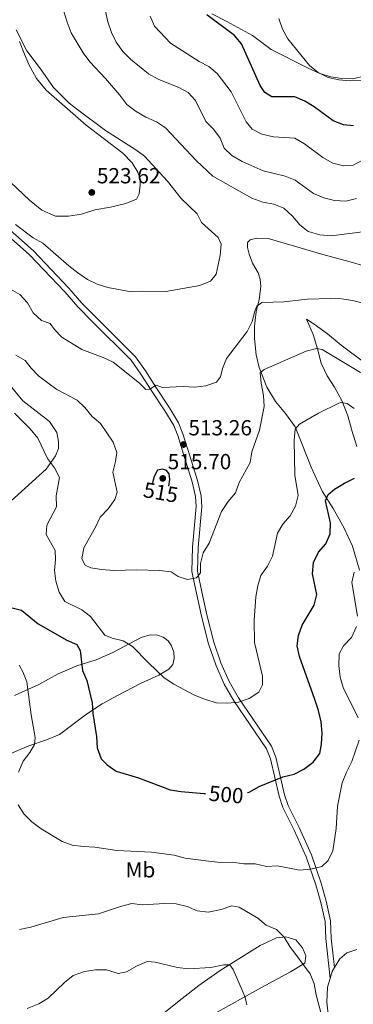
# Model space of a CAD drawing. Units: metres. Extents: x 565968 to 570452, y 705425 to 708439.
# Drawn here: x 568520 to 568673, y 706017 to 706469 of the extents above; entities that cross this region are included whole.
import ezdxf
from ezdxf.enums import TextEntityAlignment as Align

# ---------------------------------------------------------------- set-up
doc = ezdxf.new("R2010")
doc.units = ezdxf.units.M
doc.header["$MEASUREMENT"] = 0
doc.linetypes.add('DGN Style 3', pattern=[72.127734, 51.51981, -20.607924])
for name, color, linetype, lineweight in [('Carátula', 7, 'Continuous', 0), ('Elementos auxiliares', 7, 'Continuous', 0), ('Entidades rústicas y varios', 7, 'Continuous', 0), ('Relieve y altimetría', 7, 'Continuous', 0), ('Textos de rotulación', 7, 'Continuous', 0), ('Viales y ferrocarril', 7, 'Continuous', 0)]:
    doc.layers.add(name, color=color, linetype=linetype, lineweight=lineweight)
doc.styles.add('Style-arial', font='arial.shx', dxfattribs={"bigfont": 'arialbig.shx'})
doc.styles.add('Style-Arial Narrow', font='txt')
doc.styles.add('Style-ariali', font='ariali.shx', dxfattribs={"bigfont": 'arialibig.shx'})

# ---------------------------------------------------------------- blocks, each defined once
blk = doc.blocks.new('5PATER')
at = {"layer": 'Relieve y altimetría', "linetype": 'Continuous', "lineweight": 0}
h = blk.add_hatch(color=250, dxfattribs=at)
edge = h.paths.add_edge_path()
edge.add_ellipse((1.001171767711639e-08, 1.001171767711639e-08), major_axis=(-1.095731443231309, -1.110710700762829), ratio=0.999422240966032, start_angle=0, end_angle=360)

msp = doc.modelspace()

# ---------------------------------------------------------------- linework, layer by layer
at = {"layer": 'Carátula', "color": 7, "linetype": 'Continuous', "lineweight": 0}
msp.add_3dface([(565997.0719999999, 705425.1070000001), (570451.851, 705468.996), (570422.591, 708438.8630000001), (565967.8119999999, 708394.9739999999)], dxfattribs=at)
at = {"layer": 'Elementos auxiliares', "color": 250, "linetype": 'Continuous', "lineweight": 0}
msp.add_3dface([(566866.31, 705827.76), (566844.1300000001, 708141), (570266.6100000001, 708174.73), (570289.9299999999, 705861.49)], dxfattribs=at)
at = {"layer": 'Entidades rústicas y varios', "color": 92, "linetype": 'Continuous', "lineweight": 0, "extrusion": (0.07414810867630552, -0.1434949886976701, 0.9868694169941544), "elevation": -58661.28845748812, "flags": 128}
msp.add_lwpolyline([(829318.4887633866, 361460.1224410865), (829316.7153804214, 361458.9956465806), (829314.4429218182, 361456.6120428178)], dxfattribs=at)
at = {"layer": 'Entidades rústicas y varios', "color": 92, "linetype": 'Continuous', "lineweight": 0}
for points in [[(568608.675, 706471.22, 498.766), (568615.5290000001, 706467.771, 498.032), (568627.2080000001, 706461.307, 497.006), (568635.764, 706454.869, 495.687), (568652.7779999999, 706446.2679999999, 494.514), (568658.165, 706443.939, 494.367), (568663.246, 706442.372, 494.367), (568668.213, 706441.619, 494.22), (568673.311, 706441.446, 494.074), (568679.4780000001, 706442.8829999999, 493.634), (568684.77, 706444.733, 493.194), (568695.1070000001, 706452.9920000001, 492.754), (568699.908, 706457.4739999999, 491.875), (568704.618, 706459.551, 491.581), (568709.3489999999, 706460.7150000001, 490.702), (568714.8759999999, 706460.696, 490.115), (568720.756, 706459.9639999999, 489.675), (568726.7990000001, 706458.371, 488.796), (568735.7520000001, 706453.48, 488.062), (568745.4210000001, 706446.683, 487.769), (568750.0490000001, 706441.79, 487.769), (568752.219, 706439.689, 487.529)], [(568520.4550000001, 706458.5360000001, 520.1560000000001), (568522.7, 706452.7720000001, 520.01), (568524.73, 706448.0120000001, 520.303), (568528.1910000001, 706441.6030000001, 520.303), (568532.685, 706436.2749999999, 520.45), (568551.024, 706420.1100000001, 520.45), (568567.844, 706407.324, 521.0360000000001), (568572.1259999999, 706402.855, 521.476), (568574.7220000001, 706398.5889999999, 521.622), (568575.7080000001, 706395.344, 521.769), (568575.7649999999, 706392.8459999999, 521.916), (568575.283, 706388.6540000001, 522.062), (568574.088, 706386.2720000001, 522.795), (568569.0889999999, 706384.189, 523.3820000000001), (568562.0630000001, 706382.4920000001, 523.675), (568554.9299999999, 706381.273, 523.675), (568548.8700000001, 706379.358, 523.3820000000001), (568542.8360000001, 706378.453, 522.795), (568536.973, 706378.4639999999, 522.356), (568530.663, 706381.2050000001, 522.062), (568524.986, 706385.7380000001, 522.2090000000001), (568516.44, 706393.906, 522.795)], [(568684.6170000001, 706353.807, 516.066), (568672.037, 706357.5590000001, 516.212), (568659.469, 706360.831, 515.919), (568646.456, 706364.621, 516.212), (568634.408, 706368.2409999999, 517.092), (568629.071, 706368.3600000001, 517.678), (568626.2520000001, 706367.6240000001, 517.825), (568625.031, 706366.395, 518.118), (568624.9380000001, 706364.1340000001, 518.118), (568625.7779999999, 706360.9809999999, 517.972), (568627.216, 706356.881, 517.678), (568629.815, 706352.47, 516.945), (568630.746, 706349.56, 516.652), (568631.0160000001, 706346.1059999999, 516.066), (568630.334, 706340.1799999999, 515.332), (568628.97, 706334.6229999999, 514.453), (568628.1100000001, 706328.0190000001, 513.573), (568628.1910000001, 706322.3030000001, 512.987), (568628.9850000001, 706314.824, 511.374), (568630.271, 706308.99, 510.201), (568633.838, 706299.9880000001, 509.174), (568637.8300000001, 706293.4950000001, 507.562), (568642.425, 706287.9280000001, 506.389), (568646.8389999999, 706281.8770000001, 505.069), (568649.8, 706274.2069999999, 504.336), (568654.085, 706263.2509999999, 502.283), (568659.138, 706252.3130000001, 500.817), (568664.1710000001, 706244.4010000001, 499.644), (568669.078, 706235.6699999999, 497.885), (568673.068, 706227.1100000001, 496.272), (568676.298, 706216.034, 494.513)], [(568652.0179999999, 706331.2050000001, 513.369), (568655.5290000001, 706328.9780000001, 513.369), (568661.591, 706324.406, 513.223), (568667.906, 706319.311, 512.783), (568678.808, 706311.1000000001, 511.757)], [(568675.111, 706272.763, 501.493), (568673.033, 706279.6359999999, 502.226), (568671.044, 706286.848, 503.546), (568668.29, 706293.8500000001, 504.426), (568664.9310000001, 706300.021, 506.185), (568661.45, 706305.1799999999, 507.211), (568658.7690000001, 706311.078, 507.798), (568656.99, 706317.5260000001, 509.85), (568655.108, 706324.2110000001, 511.317), (568652.0179999999, 706331.2050000001, 513.369)], [(568515.415, 706301.696, 506.875), (568521.8899999999, 706293.7690000001, 506.435), (568534.121, 706284.1939999999, 506.582), (568537.5, 706279.273, 506.288), (568538.219, 706275.108, 506.142), (568538.2930000001, 706271.842, 505.995), (568536.976, 706268.449, 505.409), (568532.595, 706262.4380000001, 504.236), (568514.8910000001, 706246.3230000001, 501.01)], [(568518.1610000001, 706158.6240000001, 493.093), (568529.1950000001, 706163.6799999999, 496.025), (568538.121, 706168.4950000001, 498.078), (568546.7350000001, 706172.1980000001, 499.837), (568555.514, 706174.9920000001, 501.596), (568563.176, 706178.337, 503.063), (568576.1880000001, 706185.1669999999, 506.581), (568580.388, 706186.4639999999, 506.875), (568583.611, 706186.2960000001, 506.875), (568586.324, 706185.3489999999, 506.728), (568588.523, 706183.716, 506.581), (568590.1140000001, 706181.398, 506.435), (568591.237, 706178.4920000001, 506.435), (568591.3500000001, 706175.611, 505.995), (568590.7890000001, 706172.811, 505.848), (568588.915, 706170.6540000001, 505.702), (568584.22, 706167.905, 505.409), (568576.132, 706164.31, 504.236), (568565.4010000001, 706158.588, 501.89), (568558.3729999999, 706154.825, 500.863), (568551.1769999999, 706150.0490000001, 499.104), (568538.7, 706140.78, 496.611), (568532.848, 706138.1969999999, 496.025), (568524.74, 706135.466, 494.705), (568511.2180000001, 706129.922, 492.213)], [(568585.996, 706012.4450000001, 479.354), (568594.9169999999, 706019.615, 480.967), (568602.615, 706025.5560000001, 483.166), (568612.456, 706032.4099999999, 484.486), (568622.166, 706038.6370000001, 485.805), (568630.6980000001, 706043.8759999999, 487.565), (568638.2579999999, 706047.459, 489.177), (568642.5260000001, 706047.844, 489.91), (568647.074, 706046.5050000001, 490.497), (568650.183, 706042.875, 490.79), (568651.659, 706039.257, 490.79), (568651.256, 706035.835, 490.35), (568644.665, 706031.8900000001, 489.177), (568631.4210000001, 706024.6699999999, 485.952), (568608.3570000001, 706011.797, 481.846)], [(568675.094, 706042.044, 492.753), (568670.564, 706040.5, 492.753), (568667.2620000001, 706037.7820000001, 492.46), (568664.902, 706033.788, 492.056)], [(568662.898, 706028.8530000001, 491.489), (568661.692, 706024.825, 490.994), (568661.3659999999, 706017.994, 490.407), (568662.0490000001, 706011.185, 490.261)]]:
    msp.add_polyline3d(points, dxfattribs=at)
at = {"layer": 'Relieve y altimetría', "color": 30, "linetype": 'Continuous', "lineweight": 0, "flags": 128}
for points, elevation in [([(568559.8570000001, 706441.5660000001), (568552.6669999999, 706449.237), (568549.5959999999, 706453.3), (568544.149, 706462.548), (568542.2139999999, 706467.358), (568540.7080000001, 706472.321), (568537.9639999999, 706476.7760000001), (568537.4850000001, 706480.9469999999), (568541.405, 706488.196), (568545.074, 706491.591), (568550.5460000001, 706500.135), (568561.5220000001, 706511.362), (568565.4550000001, 706514.834), (568568.287, 706518.9439999999), (568569.0149999999, 706523.1810000001), (568568.3670000001, 706528.452), (568566.158, 706532.9340000001), (568562.5719999999, 706536.058)], 515), ([(568558.5660000001, 706478.2150000001), (568560.932, 706467.5560000001), (568562.6240000001, 706462.6799999999), (568564.7860000001, 706458.172), (568567.8049999999, 706453.9140000001), (568571.3530000001, 706450.3910000001), (568579.598, 706443.737), (568583.912, 706441.2080000001), (568593.513, 706437.389), (568597.7490000001, 706435.2209999999), (568601.095, 706431.506), (568605.7820000001, 706421.872), (568609.3230000001, 706418.3319999999), (568612.348, 706414.172), (568614.2209999999, 706409.7), (568617.814, 706406.2220000001), (568622.439, 706403.588), (568632.0700000001, 706399.2420000001), (568642.2080000001, 706396.81), (568646.855, 706394.962), (568655.219, 706388.794), (568659.97, 706386.9070000001), (568664.7990000001, 706385.612), (568670.06, 706385.3640000001), (568674.9169999999, 706386.5619999999)], 510), ([(568580.2509999999, 706470.1359999999), (568582.29, 706465.5689999999), (568589.706, 706457.834), (568602.7690000001, 706449.3400000001), (568607.2180000001, 706447.0549999999), (568611.0860000001, 706443.8740000001), (568617.54, 706435.467), (568624.2749999999, 706421.683), (568627.0760000001, 706418.28), (568631.5619999999, 706416.081), (568636.926, 706414.8090000001), (568646.6969999999, 706414.1710000001), (568651.0290000001, 706411.6680000001), (568659.487, 706405.288), (568664.087, 706402.7790000001), (568668.942, 706401.5970000001), (568673.3559999999, 706401.889), (568678.0109999999, 706404.301)], 505), ([(568639.3840000001, 706469.0989999999), (568641.0719999999, 706464.27), (568643.45, 706459.842), (568653.4650000001, 706447.5360000001), (568657.382, 706444.337), (568661.8800000001, 706441.9979999999), (568666.784, 706441.0260000001), (568671.9839999999, 706440.567), (568677.398, 706440.808)], 495), ([(568518.5090000001, 706374.605), (568526.673, 706368.4950000001), (568531.021, 706366.0179999999), (568543.031, 706355.669), (568547.122, 706352.5220000001), (568551.564, 706349.4510000001), (568556.084, 706347.3130000001), (568560.8700000001, 706345.699), (568571.6370000001, 706343.706), (568576.6270000001, 706344.0160000001), (568587.4439999999, 706343.872), (568603.095, 706346.6769999999), (568607.952, 706348.6610000001), (568610.571, 706351.844), (568612.443, 706360.4410000001), (568612.902, 706365.6410000001), (568611.4380000001, 706368.7309999999), (568603.788, 706375.5260000001), (568601.919, 706379.521), (568594.598, 706386.612), (568588.2220000001, 706394.4450000001), (568577.726, 706405.933), (568573.7250000001, 706408.933), (568559.821, 706417.7820000001), (568547.1140000001, 706427.1529999999), (568543.1510000001, 706430.283), (568535.99, 706437.4950000001), (568530.058, 706446.0860000001), (568523.7209999999, 706454.304), (568518.8430000001, 706463.8530000001)], 520), ([(568678.942, 706371.409), (568663.3219999999, 706369.3729999999), (568658.074, 706369.831), (568652.848, 706371.395), (568648.935, 706374.4299999999), (568645.6259999999, 706378.392), (568641.602, 706382.0490000001), (568636.9780000001, 706383.953), (568632.0320000001, 706384.8940000001), (568627.004, 706386.7550000001), (568609.0719999999, 706396.7390000001), (568601.558, 706403.8729999999), (568587.4240000001, 706418.979), (568583.2110000001, 706421.673), (568578.388, 706423.8800000001), (568573.8640000001, 706426.399), (568569.5959999999, 706429.581), (568566.4709999999, 706433.8829999999), (568559.8570000001, 706441.5660000001)], 515), ([(568516.1980000001, 706344.9950000001), (568520.578, 706342.547), (568524.1259999999, 706338.6869999999), (568526.6810000001, 706334.0830000001), (568530.412, 706330.611), (568534.3840000001, 706329.2110000001), (568536.3670000001, 706326.517), (568539.818, 706322.8940000001), (568549.024, 706317.24), (568558.7649999999, 706313.6159999999), (568563.317, 706311.548), (568575.371, 706301.834), (568578.271, 706298.9680000001), (568580.094, 706299.1059999999), (568583.1259999999, 706301), (568585.939, 706299.8630000001), (568595.4439999999, 706300.318), (568600.5930000001, 706300.0020000001), (568605.817, 706300.649), (568610.73, 706302.25), (568612.6440000001, 706304.744), (568613.47, 706308.6070000001), (568615.396, 706313.2220000001), (568624.763, 706325.587), (568627.1599999999, 706330.1100000001), (568628.284, 706334.942), (568629.162, 706337.172), (568631.5760000001, 706338.8119999999), (568641.564, 706339.175), (568652.493, 706340.3910000001), (568663.0109999999, 706340.6769999999), (568668.014, 706340.4539999999), (568673.2660000001, 706339.804), (568688.0719999999, 706335.814)], 515), ([(568603.3559999999, 706219.149), (568603.406, 706214.8260000001), (568601.5830000001, 706212.5260000001), (568597.4199999999, 706211.7590000001), (568593.2069999999, 706213.1529999999), (568589.8899999999, 706215.337), (568584.638, 706215.9380000001), (568574.1089999999, 706216.1810000001), (568563.625, 706215.993), (568558.065, 706216.311), (568553.1340000001, 706217.148), (568550.462, 706218.433), (568548.9879999999, 706221.3160000001), (568549.8530000001, 706226.2520000001), (568555.2350000001, 706235.858), (568557.415, 706240.3589999999), (568560.98, 706244.189), (568564.0560000001, 706248.439), (568565.179, 706251.8759999999), (568563.2220000001, 706261.0190000001), (568564.429, 706265.892), (568564.96, 706270.0970000001), (568563.4099999999, 706274.855), (568557.527, 706283.294), (568553.773, 706286.6030000001), (568550.425, 706290.615), (568546.827, 706294.087), (568537.4410000001, 706299.0160000001), (568533.338, 706301.9510000001), (568529.179, 706305.1669999999), (568525.6869999999, 706308.746), (568523.0160000001, 706312.2749999999), (568518.6329999999, 706314.689)], 510), ([(568676.8219999999, 706306.689), (568659.138, 706317.2930000001), (568656.676, 706317.7660000001), (568651.804, 706316.4539999999), (568632.675, 706308.092), (568630.7860000001, 706306.608), (568631.23, 706301.8600000001), (568632.3570000001, 706296.121), (568632.578, 706291.1259999999), (568630.5360000001, 706280.2620000001), (568626.993, 706270.344), (568626.1440000001, 706265.415), (568621.0660000001, 706256.217), (568619.442, 706251.567), (568616.122, 706247.503), (568613.0120000001, 706243.017), (568607.423, 706228.4199999999), (568604.6410000001, 706223.9780000001), (568603.3559999999, 706219.149)], 510), ([(568673.865, 706290.219), (568670.737, 706292.551), (568668.1329999999, 706292.9720000001), (568666.794, 706292.6540000001), (568657.5800000001, 706288.0279999999), (568648.848, 706282.973), (568646.8800000001, 706280.7650000001), (568646.3230000001, 706275.659), (568646.646, 706259.683), (568648.1499999999, 706250.318), (568647.006, 706245.4469999999), (568644.4639999999, 706241.0160000001), (568641.236, 706237.0989999999), (568638.685, 706233.0519999999), (568636.385, 706222.4909999999), (568634.203, 706217.8430000001), (568631.075, 706213.601), (568629.622, 706208.8189999999), (568628.8230000001, 706203.8030000001), (568628.0249999999, 706193.065), (568628.094, 706182.9310000001), (568631.855, 706167.494), (568631.8999999999, 706163.4099999999)], 505), ([(568631.8999999999, 706163.4099999999), (568630.1950000001, 706160.1510000001), (568625.6470000001, 706157.1699999999), (568620.828, 706155.504), (568615.743, 706155.1140000001), (568610.746, 706155.29), (568605.6200000001, 706156.712), (568600.5760000001, 706158.76), (568591.1799999999, 706163.7209999999), (568586.79, 706166.7509999999), (568579.48, 706173.6130000001), (568572.256, 706181.1229999999), (568567.959, 706183.6840000001), (568562.8870000001, 706184.818), (568559.49, 706186.2790000001), (568552.9750000001, 706194.8859999999), (568548.9909999999, 706197.912), (568541.145, 706201.6680000001), (568538.6200000001, 706205.9909999999), (568537.0050000001, 706210.967), (568536.473, 706215.9380000001), (568536.936, 706220.946), (568536.699, 706225.0249999999), (568532.544, 706232.3800000001), (568532.9750000001, 706236.7150000001), (568537.402, 706245.1170000001), (568537.237, 706250.1229999999), (568538.6810000001, 706258.608), (568536.415, 706263.0789999999), (568533.1969999999, 706267.2350000001), (568528.7960000001, 706276.6869999999), (568525.315, 706280.916), (568518.1140000001, 706288.041)], 505), ([(568673.9140000001, 706215.1799999999), (568672.774, 706210.3489999999), (568675.3330000001, 706194.9809999999)], 495), ([(568675.0090000001, 706190.1680000001), (568672.7180000001, 706185.2139999999), (568668.9140000001, 706181.3319999999), (568666.977, 706177.7320000001), (568666.8090000001, 706172.3940000001), (568667.4199999999, 706167.0160000001), (568668.77, 706162.202), (568675.75, 706148.298)], 495), ([(568519.953, 706123.416), (568522.094, 706128.5090000001), (568525.0819999999, 706132.5190000001), (568527.2590000001, 706136.1240000001), (568527.6200000001, 706139.256), (568525.743, 706149.7720000001), (568523.7590000001, 706164.8559999999), (568521.8899999999, 706169.4979999999), (568520.1869999999, 706172.5349999999)], 495), ([(568676.2350000001, 706138.1510000001), (568672.756, 706128.365), (568670.3319999999, 706123.4809999999), (568668.361, 706118.4750000001), (568666.2110000001, 706107.825), (568665.663, 706097.544), (568664.1499999999, 706087.3970000001), (568661.963, 706082.8999999999), (568659.0930000001, 706080.192), (568654.0290000001, 706078.8759999999), (568648.848, 706078.47), (568638.71, 706080.4990000001), (568633.719, 706080.1939999999), (568628.456, 706081.324), (568623.216, 706081.398), (568617.865, 706082.142), (568612.5800000001, 706082.0700000001), (568607.139, 706082.5719999999), (568596.4380000001, 706084.0109999999), (568591.264, 706085.3840000001), (568580.854, 706086.7339999999), (568565.0619999999, 706087.4750000001), (568554.9469999999, 706089.0789999999), (568549.5930000001, 706089.3), (568544.6089999999, 706090.0050000001), (568539.8940000001, 706091.6699999999), (568530.369, 706097.3900000001), (568526.0249999999, 706100.604)], 495), ([(568526.0249999999, 706100.604), (568522.416, 706104.2579999999), (568519.7150000001, 706108.4650000001)], 495), ([(568520.3800000001, 706051.229), (568525.5730000001, 706052.328), (568540.469, 706056.773), (568556.5630000001, 706058.4850000001), (568566.7220000001, 706061.8870000001), (568571.882, 706063.253), (568576.605, 706062.639), (568587.021, 706063.163), (568592.166, 706063.0390000001), (568597.24, 706061.808), (568601.9469999999, 706059.8), (568606.923, 706059.1470000001), (568612.889, 706060.433), (568617.7990000001, 706062.1780000001), (568621.179, 706061.4850000001)], 490), ([(568621.179, 706061.4850000001), (568629.702, 706056.4880000001), (568633.571, 706053.26), (568638.2309999999, 706051.203), (568641.7690000001, 706047.7749999999), (568644.3859999999, 706043.513), (568653.7309999999, 706030.986), (568655.5090000001, 706026.3119999999), (568656.479, 706021.362), (568660.3970000001, 706006.0989999999)], 490), ([(568523.855, 706015.0989999999), (568529.2320000001, 706017.2039999999), (568533.497, 706019.818), (568541.0730000001, 706026.987), (568544.9879999999, 706030.092), (568550.2339999999, 706032), (568555.2620000001, 706032.787), (568560.264, 706032.692), (568565.679, 706031.148), (568569.412, 706031.8570000001), (568574.061, 706034.51), (568578.9639999999, 706036.591), (568582.6229999999, 706036.2890000001), (568592.8659999999, 706033.8300000001), (568597.835, 706033.273), (568608.189, 706033.888), (568614.0320000001, 706035.03), (568616.915, 706035.047), (568618.3090000001, 706032.916), (568622.5109999999, 706023.496), (568623.8859999999, 706020.067), (568624.5860000001, 706016.719)], 485)]:
    msp.add_lwpolyline(points, dxfattribs=dict(at, elevation=elevation))
at = {"layer": 'Relieve y altimetría', "color": 30, "linetype": 'Continuous', "lineweight": 30, "flags": 128}
for points, elevation in [([(568673.5560000001, 706419.888), (568668.935, 706420.264), (568664.314, 706422.1780000001), (568655.5789999999, 706428.564), (568651.2409999999, 706431.253), (568646.6140000001, 706433.1599999999), (568636.1070000001, 706433.217), (568632.844, 706435.1610000001), (568630.7520000001, 706438.382), (568622.199, 706457.459), (568619.0290000001, 706461.3330000001), (568606.23, 706470.841)], 500), ([(568588.9210000001, 706254.635), (568589.271, 706257.6540000001), (568588.9780000001, 706260.2280000001), (568587.7679999999, 706261.844), (568585.996, 706262.3900000001), (568583.6610000001, 706261.868), (568582.2010000001, 706259.0190000001), (568581.443, 706256.186), (568581.4879999999, 706255.9480000001)], 515), ([(568624.9750000001, 706114.048), (568625.757, 706114.209), (568630.342, 706116.8289999999), (568641.1969999999, 706121.304), (568646.311, 706122.5730000001), (568650.7649999999, 706124.837), (568655.0789999999, 706127.962), (568658.058, 706131.986), (568658.879, 706136.3130000001), (568659.192, 706141.304), (568658.7420000001, 706146.584), (568657.5090000001, 706151.74), (568655.844, 706156.7890000001), (568648.744, 706176.4029999999), (568647.672, 706181.328), (568648.3319999999, 706186.149), (568649.96, 706190.878), (568655.564, 706199.9610000001), (568656.757, 706204.8470000001), (568654.7069999999, 706214.4539999999), (568655.2150000001, 706219.608), (568657.51, 706224.369), (568660.9340000001, 706228.0989999999), (568662.9199999999, 706232.689), (568663.027, 706237.8060000001), (568660.726, 706247.8929999999), (568661.909, 706250.851), (568664.7849999999, 706253.271), (568669.433, 706256.02), (568674.0430000001, 706258.2860000001)], 500), ([(568507.8629999999, 706214.166), (568510.0079999999, 706203.922), (568512.577, 706200.8570000001), (568516.4169999999, 706198.925), (568521.271, 706197.6710000001), (568528.9369999999, 706191.4240000001), (568542.0789999999, 706184.0320000001), (568546.6429999999, 706181.973), (568548.146, 706179.2679999999), (568549.2679999999, 706170.0660000001), (568551.263, 706165.479), (568553.783, 706155.271), (568554.0290000001, 706150.2760000001), (568555.72, 706139.7930000001), (568556.0789999999, 706134.5150000001), (568557.8260000001, 706129.557), (568560.629, 706126.737), (568564.7820000001, 706123.935), (568574.8910000001, 706120.8119999999), (568589.5109999999, 706115.3800000001), (568594.4639999999, 706114.5889999999), (568604.8570000001, 706113.639), (568605.673, 706113.631)], 500)]:
    msp.add_lwpolyline(points, dxfattribs=dict(at, elevation=elevation))
at = {"layer": 'Viales y ferrocarril', "color": 250, "linetype": 'Continuous', "lineweight": 0}
msp.add_polyline3d([(568504.0959999999, 706379.1799999999, 519.964), (568524.987, 706360.6699999999, 518.644), (568541.131, 706343.784, 518.644), (568547.152, 706336.808, 517.9110000000001), (568553.7409999999, 706330.1810000001, 517.0310000000001), (568571.6359999999, 706312.335, 515.628), (568576.1059999999, 706306.034, 515.418), (568580.7409999999, 706298.6910000001, 514.979), (568587.061, 706289.1259999999, 513.952), (568591.104, 706282.442, 513.659), (568592.9709999999, 706277.8049999999, 513.4350000000001), (568596.0970000001, 706267.8019999999, 513.073), (568599.5719999999, 706256.5390000001, 512.046), (568601.166, 706249.7990000001, 511.606), (568601.4140000001, 706245.24, 511.46), (568599.7679999999, 706226.6529999999, 510.287), (568599.4450000001, 706215.4480000001, 509.994), (568601.494, 706205.595, 509.847), (568603.801, 706194.979, 508.821), (568607.115, 706182.3189999999, 507.501), (568610.4110000001, 706172.5900000001, 506.768), (568614.2620000001, 706163.787, 505.595), (568618.7590000001, 706156.2, 504.862), (568633.675, 706134.1440000001, 501.636), (568635.4920000001, 706129.5260000001, 500.997), (568639.531, 706112.3999999999, 498.617), (568641.229, 706107.2039999999, 498.204), (568646.3400000001, 706096.898, 497.091), (568651.8870000001, 706084.533, 495.497), (568656.2790000001, 706071.798, 494.159), (568658.5789999999, 706063.584, 493.426), (568660.5050000001, 706054.9299999999, 492.986), (568660.875, 706047.105, 492.253), (568662.898, 706028.8530000001, 490.847)], dxfattribs=at)
at = {"layer": 'Viales y ferrocarril', "color": 250, "linetype": 'DGN Style 3', "lineweight": 0}
msp.add_polyline3d([(568505.7890000001, 706381.067, 519.964), (568526.747, 706362.4979999999, 518.644), (568543.0079999999, 706345.4890000001, 518.644), (568549.013, 706338.5320000001, 517.9110000000001), (568555.5349999999, 706331.9720000001, 517.0310000000001), (568573.5789999999, 706313.9780000001, 515.628), (568578.213, 706307.4450000001, 515.418), (568582.871, 706300.0660000001, 514.979), (568589.2039999999, 706290.4809999999, 513.952), (568593.379, 706283.5789999999, 513.659), (568595.361, 706278.658, 513.4350000000001), (568598.5179999999, 706268.554, 513.073), (568602.02, 706257.2050000001, 512.046), (568603.685, 706250.162, 511.606), (568603.956, 706245.196, 511.46), (568602.3, 706226.504, 510.287), (568601.9879999999, 706215.672, 509.994), (568603.9739999999, 706206.122, 509.847), (568606.267, 706195.5689999999, 508.821), (568609.5449999999, 706183.047, 507.501), (568612.7779999999, 706173.506, 506.768), (568616.5220000001, 706164.946, 505.595), (568620.902, 706157.558, 504.862), (568635.932, 706135.3319999999, 501.636), (568637.9180000001, 706130.2849999999, 500.997), (568641.9739999999, 706113.0860000001, 498.617), (568643.5819999999, 706108.166, 498.204), (568648.6329999999, 706097.98, 497.091), (568654.247, 706085.467, 495.497), (568658.7, 706072.5530000001, 494.159), (568661.0390000001, 706064.2010000001, 493.426), (568663.027, 706055.267, 492.986), (568663.4040000001, 706047.304, 492.253), (568664.902, 706033.788, 491.201)], dxfattribs=at)

# ---------------------------------------------------------------- block references
at = {"layer": 'Relieve y altimetría', "color": 250, "linetype": 'Continuous', "lineweight": 0}
for p in [(568553.558, 706389.3049999999, 523.616), (568595.5760000001, 706273.6969999999, 513.2620000000001), (568586.092, 706258.169, 515.699)]:
    msp.add_blockref('5PATER', p, dxfattribs=at)

# ---------------------------------------------------------------- texts
at = {"layer": 'Entidades rústicas y varios', "color": 92, "linetype": 'Continuous', "lineweight": 0, "style": 'Style-Arial Narrow'}
msp.add_text('Mb', height=7.000002, dxfattribs=at).set_placement((568575.8488623525, 706078.628001, 493.255), align=Align.MIDDLE_CENTER)
at = {"layer": 'Textos de rotulación', "color": 250, "linetype": 'Continuous', "lineweight": 0, "style": 'Style-arial'}
for s, p in [('523.62', (568555.888, 706393.4979999999, 523.616)), ('513.26', (568597.8470000001, 706277.8900000001, 513.2620000000001)), ('515.70', (568588.3629999999, 706262.362, 515.699))]:
    msp.add_text(s, height=7.000002, dxfattribs=at).set_placement(p)
at = {"layer": 'Textos de rotulación', "color": 27, "linetype": 'Continuous', "lineweight": 0, "style": 'Style-ariali'}
for s, rotation, p in [('515', 349.9864709526711, (568585.2067893439, 706251.737566524, 515)), ('500', 354.8978347405704, (568615.1874926379, 706113.144040931, 500))]:
    msp.add_text(s, height=7.000002, rotation=rotation, dxfattribs=at).set_placement(p, align=Align.MIDDLE_CENTER)

doc.saveas('drawing.dxf')
